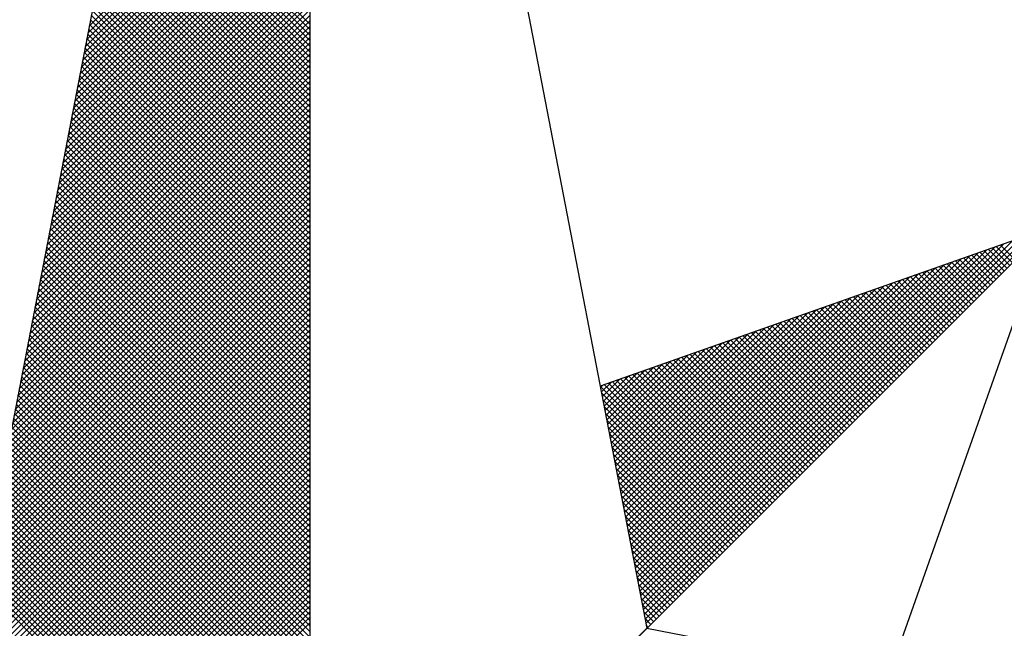
# Model space of a CAD drawing. Extents: x 0 to 183600, y -195 to 1676125.
# Drawn here: x 183445 to 183449, y 1676067 to 1676070 of the extents above; entities that cross this region are included whole.
import ezdxf

# ---------------------------------------------------------------- set-up
doc = ezdxf.new("R2010")
doc.units = 0
doc.header["$MEASUREMENT"] = 0
doc.layers.get('0').update_dxf_attribs({"linetype": 'CONTINUOUS'})
doc.layers.add('NORTE', color=7, linetype='CONTINUOUS')
doc.layers.add('T-DIM', color=1, linetype='CONTINUOUS')

# ---------------------------------------------------------------- blocks, each defined once
blk = doc.blocks.new('*X47')
at = {"color": 0}
for p, q in [((182558.6292, 1662938.4889), (182559.3401, 1662939.1998)), ((182558.6334, 1662938.5108), (182559.3401, 1662939.2174)), ((182558.6207, 1662938.4451), (182559.3401, 1662939.1644)), ((182558.625, 1662938.467), (182559.3401, 1662939.1821)), ((182558.6165, 1662938.4232), (182559.3401, 1662939.1467)), ((182558.6081, 1662938.3793), (182559.3401, 1662939.1114)), ((182558.6123, 1662938.4012), (182559.3401, 1662939.1291)), ((182559.3401, 1662938.5178), (182558.7489, 1662939.1091)), ((182558.5996, 1662938.3355), (182559.3401, 1662939.076)), ((182558.6038, 1662938.3574), (182559.3401, 1662939.0937)), ((182559.3401, 1662938.4825), (182558.7431, 1662939.0794)), ((182559.3401, 1662938.5001), (182558.746, 1662939.0942)), ((182558.5912, 1662938.2917), (182559.3401, 1662939.0407)), ((182558.5954, 1662938.3136), (182559.3401, 1662939.0583)), ((182559.3401, 1662938.4471), (182558.7374, 1662939.0498)), ((182559.3401, 1662938.4648), (182558.7403, 1662939.0646)), ((182558.5827, 1662938.2479), (182559.3401, 1662939.0053)), ((182558.5869, 1662938.2698), (182559.3401, 1662939.023)), ((182559.3401, 1662938.3941), (182558.7288, 1662939.0053)), ((182559.3401, 1662938.4117), (182558.7317, 1662939.0201)), ((182559.3401, 1662938.4294), (182558.7346, 1662939.035)), ((182558.5785, 1662938.226), (182559.3401, 1662938.9876)), ((182559.3401, 1662938.3587), (182558.7231, 1662938.9757)), ((182559.3401, 1662938.3764), (182558.726, 1662938.9905)), ((182558.57, 1662938.1822), (182559.3401, 1662938.9523)), ((182558.5743, 1662938.2041), (182559.3401, 1662938.97)), ((182559.3401, 1662938.3234), (182558.7174, 1662938.9461)), ((182559.3401, 1662938.341), (182558.7203, 1662938.9609)), ((182558.5616, 1662938.1384), (182559.3401, 1662938.9169)), ((182558.5658, 1662938.1603), (182559.3401, 1662938.9346)), ((182559.3401, 1662938.288), (182558.7117, 1662938.9164)), ((182559.3401, 1662938.3057), (182558.7146, 1662938.9312)), ((182558.5531, 1662938.0946), (182559.3401, 1662938.8816)), ((182558.5574, 1662938.1165), (182559.3401, 1662938.8993)), ((182559.3401, 1662938.2526), (182558.706, 1662938.8868)), ((182559.3401, 1662938.2703), (182558.7088, 1662938.9016)), ((182558.5489, 1662938.0727), (182559.3401, 1662938.8639)), ((182559.3401, 1662938.2173), (182558.7003, 1662938.8571)), ((182559.3401, 1662938.235), (182558.7031, 1662938.872)), ((182558.5404, 1662938.0289), (182559.3401, 1662938.8285)), ((182558.5447, 1662938.0508), (182559.3401, 1662938.8462)), ((182559.3401, 1662938.1819), (182558.6945, 1662938.8275)), ((182559.3401, 1662938.1996), (182558.6974, 1662938.8423)), ((182558.532, 1662937.9851), (182559.3401, 1662938.7932)), ((182558.5362, 1662938.007), (182559.3401, 1662938.8109)), ((182559.3401, 1662938.1466), (182558.6888, 1662938.7979)), ((182559.3401, 1662938.1643), (182558.6917, 1662938.8127)), ((182558.5235, 1662937.9413), (182559.3401, 1662938.7578)), ((182558.5278, 1662937.9632), (182559.3401, 1662938.7755)), ((182559.3401, 1662938.0935), (182558.6802, 1662938.7534)), ((182559.3401, 1662938.1112), (182558.6831, 1662938.7682)), ((182559.3401, 1662938.1289), (182558.686, 1662938.783)), ((182558.5151, 1662937.8975), (182559.3401, 1662938.7225)), ((182558.5193, 1662937.9194), (182559.3401, 1662938.7402)), ((182559.3401, 1662938.0582), (182558.6745, 1662938.7238)), ((182559.3401, 1662938.0759), (182558.6774, 1662938.7386)), ((182558.5109, 1662937.8756), (182559.3401, 1662938.7048)), ((182559.3401, 1662938.0228), (182558.6688, 1662938.6941)), ((182559.3401, 1662938.0405), (182558.6717, 1662938.709)), ((182558.5024, 1662937.8317), (182559.3401, 1662938.6694)), ((182558.5066, 1662937.8536), (182559.3401, 1662938.6871)), ((182559.3401, 1662937.9875), (182558.6631, 1662938.6645)), ((182559.3401, 1662938.0052), (182558.6659, 1662938.6793)), ((182558.494, 1662937.7879), (182559.3401, 1662938.6341)), ((182558.4982, 1662937.8098), (182559.3401, 1662938.6518)), ((182559.3401, 1662937.9521), (182558.6574, 1662938.6349)), ((182559.3401, 1662937.9698), (182558.6602, 1662938.6497)), ((182558.4855, 1662937.7441), (182559.3401, 1662938.5987)), ((182558.4897, 1662937.766), (182559.3401, 1662938.6164)), ((182559.3401, 1662937.9168), (182558.6517, 1662938.6052)), ((182559.3401, 1662937.9344), (182558.6545, 1662938.62)), ((182558.4813, 1662937.7222), (182559.3401, 1662938.5811)), ((182559.3401, 1662937.8814), (182558.6459, 1662938.5756)), ((182559.3401, 1662937.8991), (182558.6488, 1662938.5904)), ((182558.4728, 1662937.6784), (182559.3401, 1662938.5457)), ((182558.4771, 1662937.7003), (182559.3401, 1662938.5634)), ((182559.3401, 1662937.8461), (182558.6402, 1662938.546)), ((182559.3401, 1662937.8637), (182558.6431, 1662938.5608)), ((182558.4644, 1662937.6346), (182559.3401, 1662938.5103)), ((182558.4686, 1662937.6565), (182559.3401, 1662938.528)), ((182559.3401, 1662937.793), (182558.6316, 1662938.5015)), ((182559.3401, 1662937.8107), (182558.6345, 1662938.5163)), ((182559.3401, 1662937.8284), (182558.6374, 1662938.5311)), ((182558.4559, 1662937.5908), (182559.3401, 1662938.475)), ((182558.4602, 1662937.6127), (182559.3401, 1662938.4927)), ((182559.3401, 1662937.7577), (182558.6259, 1662938.4719)), ((182559.3401, 1662937.7754), (182558.6288, 1662938.4867)), ((182558.4475, 1662937.547), (182559.3401, 1662938.4396)), ((182558.4517, 1662937.5689), (182559.3401, 1662938.4573)), ((182559.3401, 1662937.7223), (182558.6202, 1662938.4422)), ((182559.3401, 1662937.74), (182558.6231, 1662938.457)), ((182558.4432, 1662937.5251), (182559.3401, 1662938.422)), ((182559.3401, 1662937.687), (182558.6145, 1662938.4126)), ((182559.3401, 1662937.7046), (182558.6173, 1662938.4274)), ((182558.4348, 1662937.4813), (182559.3401, 1662938.3866)), ((182558.439, 1662937.5032), (182559.3401, 1662938.4043)), ((182559.3401, 1662937.6516), (182558.6088, 1662938.3829)), ((182559.3401, 1662937.6693), (182558.6116, 1662938.3978)), ((182558.4263, 1662937.4375), (182559.3401, 1662938.3512)), ((182558.4306, 1662937.4594), (182559.3401, 1662938.3689)), ((182559.3401, 1662937.6163), (182558.603, 1662938.3533)), ((182559.3401, 1662937.6339), (182558.6059, 1662938.3681)), ((182558.4179, 1662937.3937), (182559.3401, 1662938.3159)), ((182558.4221, 1662937.4156), (182559.3401, 1662938.3336)), ((182559.3401, 1662937.5809), (182558.5973, 1662938.3237)), ((182559.3401, 1662937.5986), (182558.6002, 1662938.3385)), ((182558.4094, 1662937.3499), (182559.3401, 1662938.2805)), ((182558.4137, 1662937.3718), (182559.3401, 1662938.2982)), ((182559.3401, 1662937.5455), (182558.5916, 1662938.294)), ((182559.3401, 1662937.5632), (182558.5945, 1662938.3089)), ((182558.4052, 1662937.328), (182559.3401, 1662938.2629)), ((182559.3401, 1662937.4925), (182558.583, 1662938.2496)), ((182559.3401, 1662937.5102), (182558.5859, 1662938.2644)), ((182559.3401, 1662937.5279), (182558.5887, 1662938.2792)), ((182558.3968, 1662937.2841), (182559.3401, 1662938.2275)), ((182558.401, 1662937.3061), (182559.3401, 1662938.2452)), ((182559.3401, 1662937.4572), (182558.5773, 1662938.2199)), ((182559.3401, 1662937.4748), (182558.5802, 1662938.2348)), ((182558.3883, 1662937.2403), (182559.3401, 1662938.1921)), ((182558.3925, 1662937.2622), (182559.3401, 1662938.2098)), ((182559.3401, 1662937.4218), (182558.5716, 1662938.1903)), ((182559.3401, 1662937.4395), (182558.5745, 1662938.2051)), ((182558.3799, 1662937.1965), (182559.3401, 1662938.1568)), ((182558.3841, 1662937.2184), (182559.3401, 1662938.1745)), ((182559.3401, 1662937.3864), (182558.5659, 1662938.1607)), ((182559.3401, 1662937.4041), (182558.5687, 1662938.1755)), ((182558.3756, 1662937.1746), (182559.3401, 1662938.1391)), ((182559.3401, 1662937.3511), (182558.5602, 1662938.131)), ((182559.3401, 1662937.3688), (182558.563, 1662938.1459)), ((182558.3672, 1662937.1308), (182559.3401, 1662938.1038)), ((182558.3714, 1662937.1527), (182559.3401, 1662938.1214)), ((182559.3401, 1662937.3157), (182558.5544, 1662938.1014)), ((182559.3401, 1662937.3334), (182558.5573, 1662938.1162)), ((182558.3587, 1662937.087), (182559.3401, 1662938.0684)), ((182558.3629, 1662937.1089), (182559.3401, 1662938.0861)), ((182559.3401, 1662937.2804), (182558.5487, 1662938.0718)), ((182559.3401, 1662937.2981), (182558.5516, 1662938.0866)), ((182558.3503, 1662937.0432), (182559.3401, 1662938.033)), ((182558.3545, 1662937.0651), (182559.3401, 1662938.0507)), ((182559.3401, 1662937.245), (182558.543, 1662938.0421)), ((182559.3401, 1662937.2627), (182558.5459, 1662938.0569)), ((182558.3418, 1662936.9994), (182559.3401, 1662937.9977)), ((182558.346, 1662937.0213), (182559.3401, 1662938.0154)), ((182559.3401, 1662937.192), (182558.5344, 1662937.9977)), ((182559.3401, 1662937.2097), (182558.5373, 1662938.0125)), ((182559.3401, 1662937.2273), (182558.5401, 1662938.0273)), ((182558.3376, 1662936.9775), (182559.3401, 1662937.98)), ((182559.3401, 1662937.1566), (182558.5287, 1662937.968)), ((182559.3401, 1662937.1743), (182558.5316, 1662937.9828)), ((182558.3291, 1662936.9337), (182559.3401, 1662937.9447)), ((182558.3334, 1662936.9556), (182559.3401, 1662937.9623)), ((182559.3401, 1662937.1213), (182558.523, 1662937.9384)), ((182559.3401, 1662937.139), (182558.5258, 1662937.9532)), ((182558.3207, 1662936.8899), (182559.3401, 1662937.9093)), ((182558.3249, 1662936.9118), (182559.3401, 1662937.927)), ((182559.3401, 1662937.0859), (182558.5173, 1662937.9088)), ((182559.3401, 1662937.1036), (182558.5201, 1662937.9236)), ((182558.3122, 1662936.8461), (182559.3401, 1662937.8739)), ((182558.3165, 1662936.868), (182559.3401, 1662937.8916)), ((182559.3401, 1662937.0506), (182558.5116, 1662937.8791)), ((182559.3401, 1662937.0682), (182558.5144, 1662937.8939)), ((182558.308, 1662936.8242), (182559.3401, 1662937.8563)), ((182559.3401, 1662937.0152), (182558.5058, 1662937.8495)), ((182559.3401, 1662937.0329), (182558.5087, 1662937.8643)), ((182560.4129, 1662936.6133), (182561.6431, 1662937.8435)), ((182560.4158, 1662936.5985), (182561.6704, 1662937.8531)), ((182558.2996, 1662936.7804), (182559.3401, 1662937.8209)), ((182558.3038, 1662936.8023), (182559.3401, 1662937.8386)), ((182559.3401, 1662936.9799), (182558.5001, 1662937.8198)), ((182559.3401, 1662936.9975), (182558.503, 1662937.8347)), ((182560.4043, 1662936.6577), (182561.5611, 1662937.8146)), ((182560.4072, 1662936.6429), (182561.5885, 1662937.8242)), ((182560.41, 1662936.6281), (182561.6158, 1662937.8338)), ((182561.5977, 1662937.7628), (182561.5499, 1662937.8106)), ((182558.2911, 1662936.7366), (182559.3401, 1662937.7856)), ((182558.2953, 1662936.7585), (182559.3401, 1662937.8032)), ((182559.3401, 1662936.9445), (182558.4944, 1662937.7902)), ((182559.3401, 1662936.9622), (182558.4973, 1662937.805)), ((182560.3929, 1662936.717), (182561.4518, 1662937.776)), ((182560.3957, 1662936.7022), (182561.4792, 1662937.7856)), ((182560.3986, 1662936.6874), (182561.5065, 1662937.7953)), ((182560.4015, 1662936.6726), (182561.5338, 1662937.8049)), ((182561.5358, 1662937.7009), (182561.4585, 1662937.7783)), ((182561.5447, 1662937.7098), (182561.4715, 1662937.7829)), ((182561.5535, 1662937.7186), (182561.4846, 1662937.7875)), ((182561.5624, 1662937.7274), (182561.4977, 1662937.7921)), ((182561.5712, 1662937.7363), (182561.5107, 1662937.7968)), ((182561.58, 1662937.7451), (182561.5238, 1662937.8014)), ((182561.5889, 1662937.754), (182561.5369, 1662937.806)), ((182558.2826, 1662936.6927), (182559.3401, 1662937.7502)), ((182558.2869, 1662936.7146), (182559.3401, 1662937.7679)), ((182559.3401, 1662936.8915), (182558.4858, 1662937.7458)), ((182559.3401, 1662936.9091), (182558.4887, 1662937.7606)), ((182559.3401, 1662936.9268), (182558.4915, 1662937.7754)), ((182560.3843, 1662936.7615), (182561.3699, 1662937.747)), ((182560.3872, 1662936.7466), (182561.3972, 1662937.7567)), ((182560.39, 1662936.7318), (182561.4245, 1662937.7663)), ((182561.474, 1662937.6391), (182561.367, 1662937.746)), ((182561.4828, 1662937.6479), (182561.3801, 1662937.7506)), ((182561.4917, 1662937.6567), (182561.3931, 1662937.7552)), ((182561.5005, 1662937.6656), (182561.4062, 1662937.7599)), ((182561.5093, 1662937.6744), (182561.4193, 1662937.7645)), ((182561.5182, 1662937.6833), (182561.4323, 1662937.7691)), ((182561.527, 1662937.6921), (182561.4454, 1662937.7737)), ((182558.2742, 1662936.6489), (182559.3401, 1662937.7148)), ((182558.2784, 1662936.6708), (182559.3401, 1662937.7325)), ((182559.3401, 1662936.8561), (182558.4801, 1662937.7161)), ((182559.3401, 1662936.8738), (182558.483, 1662937.7309)), ((182560.3757, 1662936.8059), (182561.2879, 1662937.7181)), ((182560.3786, 1662936.7911), (182561.3152, 1662937.7277)), ((182560.3814, 1662936.7763), (182561.3425, 1662937.7374)), ((182561.4121, 1662937.5772), (182561.2756, 1662937.7137)), ((182561.4209, 1662937.586), (182561.2886, 1662937.7183)), ((182561.4298, 1662937.5949), (182561.3017, 1662937.723)), ((182561.4386, 1662937.6037), (182561.3148, 1662937.7276)), ((182561.4475, 1662937.6125), (182561.3278, 1662937.7322)), ((182561.4563, 1662937.6214), (182561.3409, 1662937.7368)), ((182561.4651, 1662937.6302), (182561.3539, 1662937.7414)), ((182558.27, 1662936.627), (182559.3401, 1662937.6972)), ((182559.3401, 1662936.8208), (182558.4744, 1662937.6865)), ((182559.3401, 1662936.8384), (182558.4772, 1662937.7013)), ((182560.3672, 1662936.8504), (182561.2059, 1662937.6891)), ((182560.37, 1662936.8356), (182561.2332, 1662937.6988)), ((182560.3729, 1662936.8207), (182561.2606, 1662937.7084)), ((182561.3502, 1662937.5153), (182561.1841, 1662937.6814)), ((182561.3591, 1662937.5242), (182561.1972, 1662937.6861)), ((182561.3679, 1662937.533), (182561.2102, 1662937.6907)), ((182561.3767, 1662937.5418), (182561.2233, 1662937.6953)), ((182561.3856, 1662937.5507), (182561.2364, 1662937.6999)), ((182561.3944, 1662937.5595), (182561.2494, 1662937.7045)), ((182561.4033, 1662937.5683), (182561.2625, 1662937.7091)), ((182558.2618, 1662936.5835), (182559.3401, 1662937.6618)), ((182558.2657, 1662936.6051), (182559.3401, 1662937.6795)), ((182559.3401, 1662936.7854), (182558.4687, 1662937.6568)), ((182559.3401, 1662936.8031), (182558.4715, 1662937.6717)), ((182560.3557, 1662936.9097), (182561.0966, 1662937.6506)), ((182560.3586, 1662936.8948), (182561.1239, 1662937.6602)), ((182560.3614, 1662936.88), (182561.1513, 1662937.6699)), ((182560.3643, 1662936.8652), (182561.1786, 1662937.6795)), ((182561.2972, 1662937.4623), (182561.1057, 1662937.6538)), ((182561.306, 1662937.4711), (182561.1188, 1662937.6584)), ((182561.3149, 1662937.48), (182561.1318, 1662937.663)), ((182561.3237, 1662937.4888), (182561.1449, 1662937.6676)), ((182561.3326, 1662937.4976), (182561.158, 1662937.6722)), ((182561.3414, 1662937.5065), (182561.171, 1662937.6768)), ((182558.2706, 1662936.5747), (182559.3401, 1662937.6441)), ((182558.2795, 1662936.5658), (182559.3401, 1662937.6265)), ((182559.3401, 1662936.75), (182558.4629, 1662937.6272)), ((182559.3401, 1662936.7677), (182558.4658, 1662937.642)), ((182560.3471, 1662936.9541), (182561.0146, 1662937.6216)), ((182560.35, 1662936.9393), (182561.042, 1662937.6313)), ((182560.3529, 1662936.9245), (182561.0693, 1662937.6409)), ((182561.2353, 1662937.4004), (182561.0143, 1662937.6215)), ((182561.2442, 1662937.4093), (182561.0273, 1662937.6261)), ((182561.253, 1662937.4181), (182561.0404, 1662937.6307)), ((182561.2618, 1662937.4269), (182561.0535, 1662937.6353)), ((182561.2707, 1662937.4358), (182561.0665, 1662937.6399)), ((182561.2795, 1662937.4446), (182561.0796, 1662937.6445)), ((182561.2884, 1662937.4534), (182561.0926, 1662937.6492)), ((182558.2883, 1662936.557), (182559.3401, 1662937.6088)), ((182558.2972, 1662936.5481), (182559.3401, 1662937.5911)), ((182559.3401, 1662936.7147), (182558.4572, 1662937.5976)), ((182559.3401, 1662936.7324), (182558.4601, 1662937.6124)), ((182560.3386, 1662936.9986), (182560.9327, 1662937.5927)), ((182560.3414, 1662936.9837), (182560.96, 1662937.6023)), ((182560.3443, 1662936.9689), (182560.9873, 1662937.612)), ((182561.1735, 1662937.3385), (182560.9228, 1662937.5892)), ((182561.1823, 1662937.3474), (182560.9359, 1662937.5938)), ((182561.1911, 1662937.3562), (182560.9489, 1662937.5984)), ((182561.2, 1662937.3651), (182560.962, 1662937.603)), ((182561.2088, 1662937.3739), (182560.9751, 1662937.6076)), ((182561.2176, 1662937.3827), (182560.9881, 1662937.6123)), ((182561.2265, 1662937.3916), (182561.0012, 1662937.6169)), ((182558.306, 1662936.5393), (182559.3401, 1662937.5734)), ((182558.3148, 1662936.5305), (182559.3401, 1662937.5557)), ((182559.3401, 1662936.6793), (182558.4515, 1662937.5679)), ((182559.3401, 1662936.697), (182558.4544, 1662937.5827)), ((182560.33, 1662937.043), (182560.8507, 1662937.5637)), ((182560.3328, 1662937.0282), (182560.878, 1662937.5734)), ((182560.3357, 1662937.0134), (182560.9053, 1662937.583)), ((182561.1116, 1662937.2767), (182560.8313, 1662937.5569)), ((182561.1204, 1662937.2855), (182560.8444, 1662937.5615)), ((182561.1293, 1662937.2943), (182560.8575, 1662937.5661)), ((182561.1381, 1662937.3032), (182560.8705, 1662937.5707)), ((182561.1469, 1662937.312), (182560.8836, 1662937.5754)), ((182561.1558, 1662937.3209), (182560.8967, 1662937.58)), ((182561.1646, 1662937.3297), (182560.9097, 1662937.5846)), ((182558.3237, 1662936.5216), (182559.3401, 1662937.5381)), ((182559.3401, 1662936.6263), (182558.4429, 1662937.5235)), ((182559.3401, 1662936.644), (182558.4458, 1662937.5383)), ((182559.3401, 1662936.6617), (182558.4487, 1662937.5531)), ((182560.3185, 1662937.1023), (182560.7414, 1662937.5251)), ((182560.3214, 1662937.0875), (182560.7687, 1662937.5348)), ((182560.3243, 1662937.0727), (182560.796, 1662937.5444)), ((182560.3271, 1662937.0578), (182560.8234, 1662937.5541)), ((182561.0497, 1662937.2148), (182560.7399, 1662937.5246)), ((182561.0585, 1662937.2236), (182560.753, 1662937.5292)), ((182561.0674, 1662937.2325), (182560.766, 1662937.5338)), ((182561.0762, 1662937.2413), (182560.7791, 1662937.5385)), ((182561.0851, 1662937.2502), (182560.7922, 1662937.5431)), ((182561.0939, 1662937.259), (182560.8052, 1662937.5477)), ((182561.1027, 1662937.2678), (182560.8183, 1662937.5523)), ((182558.3325, 1662936.5128), (182559.3401, 1662937.5204)), ((182558.3413, 1662936.504), (182559.3401, 1662937.5027)), ((182559.3401, 1662936.5909), (182558.4372, 1662937.4938)), ((182559.3401, 1662936.6086), (182558.4401, 1662937.5087)), ((182560.31, 1662937.1467), (182560.6594, 1662937.4962)), ((182560.3128, 1662937.1319), (182560.6867, 1662937.5059)), ((182560.3157, 1662937.1171), (182560.7141, 1662937.5155)), ((182560.9878, 1662937.1529), (182560.6484, 1662937.4923)), ((182560.9967, 1662937.1618), (182560.6615, 1662937.4969)), ((182561.0055, 1662937.1706), (182560.6746, 1662937.5016)), ((182561.0144, 1662937.1794), (182560.6876, 1662937.5062)), ((182561.0232, 1662937.1883), (182560.7007, 1662937.5108)), ((182561.032, 1662937.1971), (182560.7138, 1662937.5154)), ((182561.0409, 1662937.206), (182560.7268, 1662937.52)), ((182558.3502, 1662936.4951), (182559.3401, 1662937.485)), ((182558.359, 1662936.4863), (182559.3401, 1662937.4674)), ((182559.3401, 1662936.5556), (182558.4315, 1662937.4642)), ((182559.3401, 1662936.5733), (182558.4344, 1662937.479)), ((182560.3014, 1662937.1912), (182560.5774, 1662937.4673)), ((182560.3042, 1662937.1764), (182560.6048, 1662937.4769)), ((182560.3071, 1662937.1616), (182560.6321, 1662937.4866)), ((182560.9348, 1662937.0999), (182560.57, 1662937.4647)), ((182560.9436, 1662937.1087), (182560.5831, 1662937.4693)), ((182560.9525, 1662937.1176), (182560.5962, 1662937.4739)), ((182560.9613, 1662937.1264), (182560.6092, 1662937.4785)), ((182560.9702, 1662937.1352), (182560.6223, 1662937.4831)), ((182560.979, 1662937.1441), (182560.6354, 1662937.4877)), ((182558.3679, 1662936.4774), (182559.3401, 1662937.4497)), ((182558.3767, 1662936.4686), (182559.3401, 1662937.432)), ((182559.3401, 1662936.5202), (182558.4258, 1662937.4346)), ((182559.3401, 1662936.5379), (182558.4286, 1662937.4494)), ((182560.2928, 1662937.2357), (182560.4955, 1662937.4383)), ((182560.2957, 1662937.2208), (182560.5228, 1662937.448)), ((182560.2985, 1662937.206), (182560.5501, 1662937.4576)), ((182560.8729, 1662937.038), (182560.4786, 1662937.4324)), ((182560.8818, 1662937.0469), (182560.4917, 1662937.437)), ((182560.8906, 1662937.0557), (182560.5047, 1662937.4416)), ((182560.8994, 1662937.0645), (182560.5178, 1662937.4462)), ((182560.9083, 1662937.0734), (182560.5309, 1662937.4508)), ((182560.9171, 1662937.0822), (182560.5439, 1662937.4554)), ((182560.926, 1662937.0911), (182560.557, 1662937.46)), ((182558.3855, 1662936.4598), (182559.3401, 1662937.4143)), ((182559.3401, 1662936.4849), (182558.4201, 1662937.4049)), ((182559.3401, 1662936.5026), (182558.4229, 1662937.4197)), ((182560.2814, 1662937.2949), (182560.3862, 1662937.3997)), ((182560.2842, 1662937.2801), (182560.4135, 1662937.4094)), ((182560.2871, 1662937.2653), (182560.4408, 1662937.419)), ((182560.29, 1662937.2505), (182560.4682, 1662937.4287)), ((182560.8111, 1662936.9761), (182560.3871, 1662937.4001)), ((182560.8199, 1662936.985), (182560.4002, 1662937.4047)), ((182560.8287, 1662936.9938), (182560.4133, 1662937.4093)), ((182560.8376, 1662937.0027), (182560.4263, 1662937.4139)), ((182560.8464, 1662937.0115), (182560.4394, 1662937.4185)), ((182560.8553, 1662937.0203), (182560.4525, 1662937.4231)), ((182560.8641, 1662937.0292), (182560.4655, 1662937.4277)), ((182558.3944, 1662936.4509), (182559.3401, 1662937.3966)), ((182558.4032, 1662936.4421), (182559.3401, 1662937.379)), ((182559.3401, 1662936.4495), (182558.4143, 1662937.3753)), ((182559.3401, 1662936.4672), (182558.4172, 1662937.3901)), ((182560.2728, 1662937.3394), (182560.3042, 1662937.3708)), ((182560.2757, 1662937.3246), (182560.3315, 1662937.3804)), ((182560.2785, 1662937.3098), (182560.3589, 1662937.3901)), ((182560.7492, 1662936.9143), (182560.2957, 1662937.3678)), ((182560.758, 1662936.9231), (182560.3087, 1662937.3724)), ((182560.7669, 1662936.932), (182560.3218, 1662937.377)), ((182560.7757, 1662936.9408), (182560.3349, 1662937.3816)), ((182560.7845, 1662936.9496), (182560.3479, 1662937.3862)), ((182560.7934, 1662936.9585), (182560.361, 1662937.3908)), ((182560.8022, 1662936.9673), (182560.3741, 1662937.3955)), ((182559.3401, 1662936.4142), (182558.4086, 1662937.3457)), ((182559.3401, 1662936.4318), (182558.4115, 1662937.3605)), ((182558.4121, 1662936.4332), (182559.3401, 1662937.3613)), ((182558.4209, 1662936.4244), (182559.3401, 1662937.3436)), ((182560.7315, 1662936.8966), (182560.2695, 1662937.3586)), ((182560.2699, 1662937.3542), (182560.2769, 1662937.3611)), ((182560.7227, 1662936.8878), (182560.2732, 1662937.3372)), ((182560.7404, 1662936.9054), (182560.2826, 1662937.3632)), ((182559.3401, 1662936.3788), (182558.4029, 1662937.316)), ((182559.3401, 1662936.3965), (182558.4058, 1662937.3308)), ((182558.4297, 1662936.4156), (182559.3401, 1662937.3259)), ((182558.4386, 1662936.4067), (182559.3401, 1662937.3083)), ((182560.7138, 1662936.8789), (182560.2774, 1662937.3153)), ((182559.3401, 1662936.3258), (182558.3943, 1662937.2716)), ((182559.3401, 1662936.3435), (182558.3972, 1662937.2864)), ((182559.3401, 1662936.3611), (182558.4, 1662937.3012)), ((182558.4474, 1662936.3979), (182559.3401, 1662937.2906)), ((182558.4563, 1662936.389), (182559.3401, 1662937.2729)), ((182560.705, 1662936.8701), (182560.2817, 1662937.2934)), ((182560.6962, 1662936.8612), (182560.2859, 1662937.2715)), ((182559.3401, 1662936.2904), (182558.3886, 1662937.2419)), ((182559.3401, 1662936.3081), (182558.3915, 1662937.2567)), ((182558.4651, 1662936.3802), (182559.3401, 1662937.2552)), ((182560.6873, 1662936.8524), (182560.2901, 1662937.2496)), ((182559.3401, 1662936.2551), (182558.3829, 1662937.2123)), ((182559.3401, 1662936.2727), (182558.3858, 1662937.2271)), ((182558.4739, 1662936.3714), (182559.3401, 1662937.2375)), ((182558.4828, 1662936.3625), (182559.3401, 1662937.2199)), ((182560.6785, 1662936.8436), (182560.2944, 1662937.2277)), ((182559.3401, 1662936.2197), (182558.3772, 1662937.1826)), ((182559.3401, 1662936.2374), (182558.38, 1662937.1975)), ((182558.4916, 1662936.3537), (182559.3401, 1662937.2022)), ((182558.5004, 1662936.3449), (182559.3401, 1662937.1845)), ((182560.6696, 1662936.8347), (182560.2986, 1662937.2058)), ((182560.6608, 1662936.8259), (182560.3028, 1662937.1839)), ((182559.3401, 1662936.1844), (182558.3715, 1662937.153)), ((182559.3401, 1662936.202), (182558.3743, 1662937.1678)), ((182558.5093, 1662936.336), (182559.3401, 1662937.1668)), ((182558.5181, 1662936.3272), (182559.3401, 1662937.1492)), ((182560.652, 1662936.817), (182560.307, 1662937.162)), ((182559.3401, 1662936.149), (182558.3657, 1662937.1234)), ((182559.3401, 1662936.1667), (182558.3686, 1662937.1382)), ((182558.527, 1662936.3183), (182559.3401, 1662937.1315)), ((182558.5358, 1662936.3095), (182559.3401, 1662937.1138)), ((182560.6431, 1662936.8082), (182560.3113, 1662937.1401)), ((182560.6343, 1662936.7994), (182560.3155, 1662937.1182)), ((182559.3401, 1662936.1136), (182558.36, 1662937.0937)), ((182559.3401, 1662936.1313), (182558.3629, 1662937.1086)), ((182558.5446, 1662936.3007), (182559.3401, 1662937.0961)), ((182560.6254, 1662936.7905), (182560.3197, 1662937.0963)), ((182559.3401, 1662936.0783), (182558.3543, 1662937.0641)), ((182559.3401, 1662936.096), (182558.3572, 1662937.0789)), ((182558.5535, 1662936.2918), (182559.3401, 1662937.0785)), ((182558.5623, 1662936.283), (182559.3401, 1662937.0608)), ((182560.6166, 1662936.7817), (182560.3239, 1662937.0744)), ((182560.6078, 1662936.7729), (182560.3282, 1662937.0525)), ((182559.3401, 1662936.0253), (182558.3457, 1662937.0196)), ((182559.3401, 1662936.0429), (182558.3486, 1662937.0345)), ((182559.3401, 1662936.0606), (182558.3514, 1662937.0493)), ((182558.5712, 1662936.2741), (182559.3401, 1662937.0431)), ((182558.58, 1662936.2653), (182559.3401, 1662937.0254)), ((182560.5989, 1662936.764), (182560.3324, 1662937.0306)), ((182559.3401, 1662935.9899), (182558.34, 1662936.99)), ((182559.3401, 1662936.0076), (182558.3429, 1662937.0048)), ((182558.5888, 1662936.2565), (182559.3401, 1662937.0077)), ((182558.5977, 1662936.2476), (182559.3401, 1662936.9901)), ((182560.5901, 1662936.7552), (182560.3366, 1662937.0087)), ((182559.3401, 1662935.9546), (182558.3343, 1662936.9604)), ((182559.3401, 1662935.9722), (182558.3371, 1662936.9752)), ((182558.6065, 1662936.2388), (182559.3401, 1662936.9724)), ((182560.5813, 1662936.7463), (182560.3408, 1662936.9868)), ((182560.5724, 1662936.7375), (182560.3451, 1662936.9648)), ((182559.3401, 1662935.9192), (182558.3286, 1662936.9307)), ((182559.3401, 1662935.9369), (182558.3314, 1662936.9456)), ((182558.6154, 1662936.2299), (182559.3401, 1662936.9547)), ((182558.6242, 1662936.2211), (182559.3401, 1662936.937)), ((182560.5636, 1662936.7287), (182560.3493, 1662936.9429)), ((182559.3401, 1662935.8838), (182558.3228, 1662936.9011)), ((182559.3401, 1662935.9015), (182558.3257, 1662936.9159)), ((182558.633, 1662936.2123), (182559.3401, 1662936.9194)), ((182558.6419, 1662936.2034), (182559.3401, 1662936.9017)), ((182560.5547, 1662936.7198), (182560.3535, 1662936.921)), ((182560.5459, 1662936.711), (182560.3577, 1662936.8991)), ((182559.3401, 1662935.8485), (182558.3171, 1662936.8715)), ((182559.3401, 1662935.8662), (182558.32, 1662936.8863)), ((182558.6507, 1662936.1946), (182559.3401, 1662936.884)), ((182558.6595, 1662936.1858), (182559.3401, 1662936.8663)), ((182560.5371, 1662936.7021), (182560.362, 1662936.8772)), ((182559.3401, 1662935.8131), (182558.3114, 1662936.8418)), ((182559.3401, 1662935.8308), (182558.3143, 1662936.8566)), ((182558.6684, 1662936.1769), (182559.3401, 1662936.8486)), ((182558.6772, 1662936.1681), (182559.3401, 1662936.831)), ((182560.5282, 1662936.6933), (182560.3662, 1662936.8553)), ((182560.5194, 1662936.6845), (182560.3704, 1662936.8334)), ((182559.3401, 1662935.7778), (182558.3057, 1662936.8122)), ((182559.3401, 1662935.7955), (182558.3086, 1662936.827)), ((182558.6861, 1662936.1592), (182559.3401, 1662936.8133)), ((182560.5105, 1662936.6756), (182560.3746, 1662936.8115)), ((182559.3401, 1662935.7247), (182558.2971, 1662936.7677)), ((182559.3401, 1662935.7424), (182558.3, 1662936.7825)), ((182559.3401, 1662935.7601), (182558.3028, 1662936.7974)), ((182558.6949, 1662936.1504), (182559.3401, 1662936.7956)), ((182558.7037, 1662936.1416), (182559.3401, 1662936.7779)), ((182560.5017, 1662936.6668), (182560.3789, 1662936.7896)), ((182560.4929, 1662936.6579), (182560.3831, 1662936.7677)), ((182559.3401, 1662935.6894), (182558.2914, 1662936.7381)), ((182559.3401, 1662935.7071), (182558.2943, 1662936.7529)), ((182558.7126, 1662936.1327), (182559.3401, 1662936.7603)), ((182558.7214, 1662936.1239), (182559.3401, 1662936.7426)), ((182560.484, 1662936.6491), (182560.3873, 1662936.7458)), ((182559.3401, 1662935.6717), (182558.2885, 1662936.7233)), ((182558.7303, 1662936.115), (182559.3401, 1662936.7249)), ((182558.7391, 1662936.1062), (182559.3401, 1662936.7072)), ((182560.4752, 1662936.6403), (182560.3916, 1662936.7239)), ((182558.7479, 1662936.0974), (182559.3401, 1662936.6895)), ((182560.4663, 1662936.6314), (182560.3958, 1662936.702)), ((182560.4575, 1662936.6226), (182560.4, 1662936.6801)), ((182558.7568, 1662936.0885), (182559.3401, 1662936.6719)), ((182558.7656, 1662936.0797), (182559.3401, 1662936.6542)), ((182560.4487, 1662936.6138), (182560.4042, 1662936.6582)), ((182558.7744, 1662936.0709), (182559.3401, 1662936.6365)), ((182558.7833, 1662936.062), (182559.3401, 1662936.6188)), ((182560.4398, 1662936.6049), (182560.4085, 1662936.6363)), ((182560.431, 1662936.5961), (182560.4127, 1662936.6144)), ((182558.7921, 1662936.0532), (182559.3401, 1662936.6012)), ((182559.3402, 1662935.5052), (182560.4187, 1662936.5837)), ((182560.4222, 1662936.5872), (182560.4169, 1662936.5925))]:
    blk.add_line(p, q, dxfattribs=at)
blk = doc.blocks.new('NORTEGEO')
at = {"layer": 'NORTE', "color": 7}
for p, q in [((0, 6.6682), (-1.0785, 1.0785)), ((0, 6.6682), (0, -6.6682)), ((0, 6.6682), (1.0785, 1.0785)), ((-2.3576, -2.3576), (2.3576, 2.3576)), ((2.3576, 2.3576), (0.929, 1.8532)), ((2.3576, 2.3576), (1.8532, 0.929)), ((1.0785, 1.0785), (6.6682, 0))]:
    blk.add_line(p, q, dxfattribs=at)
at = {"layer": 'NORTE'}
blk.add_blockref('*X47', (-182559.3401, -1662935.5052), dxfattribs=at)

msp = doc.modelspace()

# ---------------------------------------------------------------- block references
at = {"layer": 'T-DIM', "xscale": 1.5, "yscale": 1.5, "zscale": 1.5}
msp.add_blockref('NORTEGEO', (183446.15689, 1676065.25964), dxfattribs=at)

doc.saveas('drawing.dxf')
